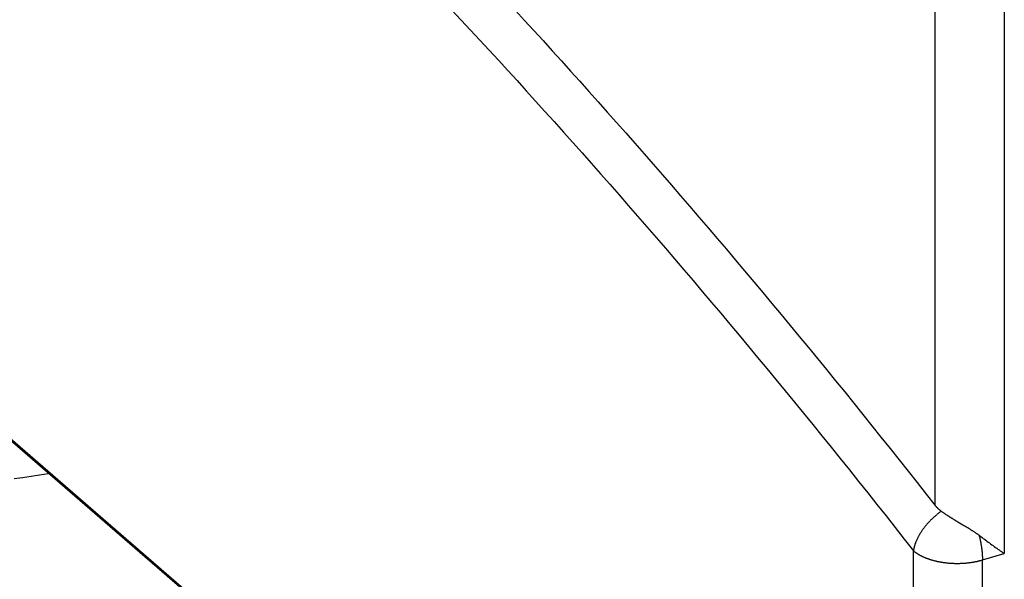
# Model space of a CAD drawing. Units: millimetres. Extents: x -1564 to 4346, y -693 to 2892.
# Drawn here: x 2063 to 2258, y -563 to -453 of the extents above; entities that cross this region are included whole.
import ezdxf

# ---------------------------------------------------------------- set-up
doc = ezdxf.new("R2010")
doc.units = ezdxf.units.MM
doc.header["$LTSCALE"] = 19.36
doc.layers.get('0').update_dxf_attribs({"linetype": 'CONTINUOUS'})
doc.layers.add('SEMPLIF', color=7, linetype='CONTINUOUS')

msp = doc.modelspace()

# ---------------------------------------------------------------- linework, layer by layer
at = {"color": 9, "linetype": 'Continuous'}
for p, q in [((1779.56, -291.7), (2239.96, -690.47)), ((2257.96, -435.58), (2257.95, -558.42)), ((2244.29, -548.89), (2244.3, -442.41)), ((2239.96, -690.47), (2239.96, -557.84)), ((2253.62, -559.67), (2257.95, -558.42)), ((2253.62, -692.3), (2253.62, -559.67))]:
    msp.add_line(p, q, dxfattribs=at)
at = {"color": 7, "linetype": 'Continuous'}
for p, q in [((1779.77, -292.2), (2240.17, -690.97)), ((2248.04, -551.68), (2248.22, -551.79)), ((2248.22, -551.79), (2248.4, -551.89)), ((2248.4, -551.89), (2248.57, -552)), ((2248.57, -552), (2248.75, -552.11)), ((2248.75, -552.11), (2249.77, -552.71)), ((2249.77, -552.71), (2249.95, -552.82)), ((2249.95, -552.82), (2250.14, -552.93)), ((2253.31, -555.03), (2253.55, -555.21)), ((2253.55, -555.21), (2253.79, -555.39)), ((2253.79, -555.39), (2254.03, -555.57)), ((2254.03, -555.57), (2254.27, -555.75)), ((2254.27, -555.75), (2254.51, -555.93)), ((2254.51, -555.93), (2254.76, -556.11)), ((2254.76, -556.11), (2255, -556.28)), ((2255, -556.28), (2255.24, -556.46)), ((2255.24, -556.46), (2255.49, -556.64)), ((2255.49, -556.64), (2255.73, -556.82)), ((2255.73, -556.82), (2255.97, -557)), ((2255.97, -557), (2256.21, -557.17)), ((2256.21, -557.17), (2256.45, -557.34)), ((2256.45, -557.34), (2256.69, -557.52)), ((2256.69, -557.52), (2256.92, -557.69)), ((2256.92, -557.69), (2257.16, -557.85)), ((2257.16, -557.85), (2257.39, -558.02)), ((2257.39, -558.02), (2257.61, -558.18)), ((2257.61, -558.18), (2257.84, -558.34)), ((2257.84, -558.34), (2257.95, -558.42))]:
    msp.add_line(p, q, dxfattribs=at)
at = {"color": 9, "linetype": 'Continuous'}
for points in [[(2148.57, -450.77), (2150.41, -452.74), (2152.26, -454.72), (2154.1, -456.71), (2155.94, -458.7), (2157.79, -460.71), (2159.63, -462.72), (2161.47, -464.73), (2163.31, -466.75), (2165.15, -468.78), (2166.99, -470.82), (2168.83, -472.86), (2170.67, -474.92), (2172.5, -476.97), (2174.34, -479.04), (2176.18, -481.11), (2178.01, -483.19), (2179.85, -485.27), (2181.68, -487.36), (2183.51, -489.46), (2185.35, -491.57), (2187.18, -493.68), (2189.01, -495.8), (2190.84, -497.92), (2192.67, -500.06)], [(2192.67, -500.06), (2194.5, -502.2), (2196.33, -504.34), (2198.16, -506.5), (2199.98, -508.66), (2201.81, -510.82), (2203.64, -512.99), (2205.46, -515.17), (2207.28, -517.36), (2209.11, -519.55), (2210.93, -521.75), (2212.75, -523.96), (2214.57, -526.17), (2216.39, -528.39), (2218.21, -530.62), (2220.03, -532.85), (2221.84, -535.09), (2223.66, -537.34), (2225.47, -539.59), (2227.29, -541.85), (2229.1, -544.11), (2230.91, -546.38), (2232.73, -548.66), (2234.54, -550.95), (2236.35, -553.24), (2238.15, -555.54), (2239.96, -557.84)], [(2245.48, -550.02), (2245.39, -550.09), (2245.3, -550.15), (2245.21, -550.22), (2245.12, -550.28), (2245.03, -550.35), (2244.95, -550.42), (2244.86, -550.49), (2244.77, -550.56), (2244.68, -550.63), (2244.6, -550.7), (2244.51, -550.77), (2244.42, -550.84), (2244.34, -550.91), (2244.25, -550.98), (2244.17, -551.06), (2244.09, -551.13), (2244, -551.2), (2243.92, -551.28), (2243.84, -551.35), (2243.76, -551.43), (2243.68, -551.5), (2243.6, -551.58), (2243.52, -551.66), (2243.44, -551.73), (2243.36, -551.81), (2243.28, -551.89), (2243.21, -551.97), (2243.13, -552.05), (2243.05, -552.13), (2242.98, -552.21), (2242.91, -552.29), (2242.83, -552.37), (2242.76, -552.45), (2242.69, -552.53), (2242.62, -552.61), (2242.55, -552.69), (2242.48, -552.78), (2242.41, -552.86), (2242.34, -552.94), (2242.27, -553.03), (2242.21, -553.11), (2242.14, -553.19), (2242.08, -553.28), (2242.01, -553.36), (2241.95, -553.45), (2241.89, -553.53), (2241.82, -553.62), (2241.76, -553.7), (2241.7, -553.79), (2241.64, -553.87), (2241.59, -553.96), (2241.53, -554.05), (2241.47, -554.13), (2241.42, -554.22), (2241.36, -554.31), (2241.31, -554.39), (2241.25, -554.48), (2241.2, -554.57), (2241.15, -554.65), (2241.1, -554.74), (2241.05, -554.83), (2241, -554.91), (2240.96, -555), (2240.91, -555.09), (2240.87, -555.18), (2240.82, -555.26), (2240.78, -555.35), (2240.74, -555.44), (2240.69, -555.53), (2240.65, -555.61), (2240.61, -555.7), (2240.58, -555.79), (2240.54, -555.88), (2240.5, -555.96), (2240.47, -556.05), (2240.43, -556.14), (2240.4, -556.22), (2240.37, -556.31), (2240.33, -556.4), (2240.3, -556.48), (2240.27, -556.57), (2240.25, -556.66), (2240.22, -556.74), (2240.19, -556.83), (2240.17, -556.91), (2240.14, -557), (2240.12, -557.09), (2240.1, -557.17), (2240.08, -557.26), (2240.06, -557.34), (2240.04, -557.42), (2240.02, -557.51), (2240, -557.59), (2239.99, -557.68), (2239.97, -557.76), (2239.96, -557.84)], [(2252.95, -554.76), (2252.98, -554.87), (2253.01, -554.97), (2253.03, -555.08), (2253.06, -555.18), (2253.08, -555.29), (2253.11, -555.4), (2253.13, -555.5), (2253.15, -555.61), (2253.18, -555.71), (2253.2, -555.82), (2253.22, -555.92), (2253.24, -556.03), (2253.26, -556.13), (2253.28, -556.24), (2253.3, -556.34), (2253.32, -556.45), (2253.34, -556.55), (2253.36, -556.66), (2253.37, -556.76), (2253.39, -556.87), (2253.41, -556.97), (2253.42, -557.08), (2253.44, -557.18), (2253.45, -557.28), (2253.47, -557.39), (2253.48, -557.49), (2253.49, -557.59), (2253.5, -557.7), (2253.51, -557.8), (2253.53, -557.9), (2253.54, -558), (2253.55, -558.1), (2253.55, -558.2), (2253.56, -558.31), (2253.57, -558.41), (2253.58, -558.51), (2253.59, -558.61), (2253.59, -558.7), (2253.6, -558.8), (2253.6, -558.9), (2253.61, -559), (2253.61, -559.1), (2253.61, -559.19), (2253.62, -559.29), (2253.62, -559.39), (2253.62, -559.48), (2253.62, -559.58), (2253.62, -559.67)], [(2239.96, -557.84), (2240.02, -557.89), (2240.07, -557.94), (2240.13, -557.98), (2240.19, -558.03), (2240.25, -558.07), (2240.31, -558.12), (2240.37, -558.17), (2240.43, -558.21), (2240.49, -558.25), (2240.56, -558.3), (2240.62, -558.34), (2240.69, -558.39), (2240.75, -558.43), (2240.82, -558.47), (2240.89, -558.51), (2240.96, -558.56), (2241.03, -558.6), (2241.1, -558.64), (2241.18, -558.68), (2241.25, -558.72), (2241.32, -558.76), (2241.4, -558.8), (2241.47, -558.84), (2241.55, -558.88), (2241.63, -558.92), (2241.71, -558.95), (2241.79, -558.99), (2241.87, -559.03), (2241.95, -559.07), (2242.03, -559.1), (2242.11, -559.14), (2242.19, -559.17), (2242.28, -559.21), (2242.36, -559.24), (2242.45, -559.28), (2242.53, -559.31), (2242.62, -559.34), (2242.71, -559.37), (2242.8, -559.41), (2242.89, -559.44), (2242.98, -559.47), (2243.07, -559.5), (2243.16, -559.53), (2243.25, -559.56), (2243.34, -559.59), (2243.43, -559.62), (2243.53, -559.65), (2243.62, -559.67), (2243.72, -559.7), (2243.81, -559.73), (2243.91, -559.75), (2244, -559.78), (2244.1, -559.8), (2244.2, -559.83), (2244.3, -559.85), (2244.4, -559.87), (2244.49, -559.9), (2244.59, -559.92), (2244.69, -559.94), (2244.79, -559.96), (2244.9, -559.98), (2245, -560), (2245.1, -560.02), (2245.2, -560.04), (2245.3, -560.06), (2245.41, -560.08), (2245.51, -560.09), (2245.61, -560.11), (2245.72, -560.13), (2245.82, -560.14), (2245.93, -560.16), (2246.03, -560.17), (2246.14, -560.19), (2246.24, -560.2), (2246.35, -560.21), (2246.46, -560.22), (2246.56, -560.24), (2246.67, -560.25), (2246.78, -560.26), (2246.89, -560.27), (2246.99, -560.28), (2247.1, -560.28), (2247.21, -560.29), (2247.32, -560.3), (2247.42, -560.31), (2247.53, -560.31), (2247.64, -560.32), (2247.75, -560.32), (2247.86, -560.33), (2247.97, -560.33), (2248.08, -560.34), (2248.19, -560.34), (2248.29, -560.34), (2248.4, -560.34), (2248.51, -560.34), (2248.62, -560.34), (2248.73, -560.34), (2248.84, -560.34), (2248.95, -560.34), (2249.06, -560.34), (2249.17, -560.34), (2249.28, -560.33), (2249.38, -560.33), (2249.49, -560.32), (2249.6, -560.32), (2249.71, -560.31), (2249.82, -560.31), (2249.93, -560.3), (2250.03, -560.29), (2250.14, -560.28), (2250.25, -560.28), (2250.36, -560.27), (2250.47, -560.26), (2250.57, -560.25), (2250.68, -560.24), (2250.79, -560.22), (2250.89, -560.21), (2251, -560.2), (2251.1, -560.19), (2251.21, -560.17), (2251.31, -560.16), (2251.42, -560.14), (2251.52, -560.13), (2251.63, -560.11), (2251.73, -560.09), (2251.84, -560.08), (2251.94, -560.06), (2252.04, -560.04), (2252.14, -560.02), (2252.25, -560), (2252.35, -559.98), (2252.45, -559.96), (2252.55, -559.94), (2252.65, -559.92), (2252.75, -559.9), (2252.85, -559.87), (2252.95, -559.85), (2253.04, -559.83), (2253.14, -559.8), (2253.24, -559.78), (2253.34, -559.75), (2253.43, -559.73), (2253.53, -559.7), (2253.62, -559.67)]]:
    msp.add_lwpolyline(points, dxfattribs=at)
at = {"color": 7, "linetype": 'Continuous'}
for points in [[(2161.15, -450.85), (2162.97, -452.83), (2164.8, -454.82), (2166.62, -456.82), (2168.44, -458.82), (2170.26, -460.83), (2172.08, -462.84), (2173.9, -464.87), (2175.72, -466.89), (2177.54, -468.93), (2179.35, -470.97), (2181.17, -473.02), (2182.99, -475.08), (2184.8, -477.14), (2186.62, -479.21), (2188.43, -481.29), (2190.25, -483.37), (2192.06, -485.46), (2193.87, -487.56), (2195.68, -489.66), (2197.49, -491.77), (2199.3, -493.88), (2201.11, -496.01), (2202.92, -498.14), (2204.73, -500.27), (2206.54, -502.41), (2208.34, -504.56), (2210.15, -506.72), (2211.95, -508.88), (2213.76, -511.05), (2215.56, -513.22), (2217.36, -515.4), (2219.16, -517.59), (2220.96, -519.78), (2222.76, -521.98), (2224.56, -524.19), (2226.36, -526.4), (2228.16, -528.62), (2229.95, -530.85), (2231.75, -533.08), (2233.54, -535.32), (2235.34, -537.57), (2237.13, -539.82), (2238.92, -542.07), (2240.71, -544.34), (2242.5, -546.61), (2244.29, -548.89)], [(2244.29, -548.89), (2244.34, -548.95), (2244.39, -549.01), (2244.44, -549.07), (2244.49, -549.13), (2244.54, -549.19), (2244.6, -549.24), (2244.65, -549.3), (2244.71, -549.36), (2244.76, -549.41), (2244.82, -549.47), (2244.87, -549.52), (2244.93, -549.57), (2244.99, -549.63), (2245.05, -549.68), (2245.11, -549.73), (2245.17, -549.78), (2245.23, -549.83), (2245.29, -549.88), (2245.36, -549.93), (2245.42, -549.98), (2245.48, -550.02)], [(2245.48, -550.02), (2245.55, -550.07), (2245.62, -550.12), (2245.69, -550.17), (2245.76, -550.21), (2245.83, -550.26), (2245.9, -550.31), (2245.97, -550.36), (2246.04, -550.41), (2246.11, -550.46), (2246.19, -550.51), (2246.26, -550.56), (2246.33, -550.61), (2246.41, -550.66), (2246.49, -550.71), (2246.56, -550.76), (2246.64, -550.81), (2246.72, -550.86), (2246.8, -550.91), (2246.88, -550.96), (2246.96, -551.01), (2247.04, -551.06), (2247.12, -551.11), (2247.2, -551.16), (2247.28, -551.21), (2247.36, -551.26), (2247.45, -551.32), (2247.53, -551.37), (2247.61, -551.42), (2247.7, -551.47), (2247.78, -551.52), (2247.87, -551.58), (2248.04, -551.68)], [(2250.14, -552.93), (2250.33, -553.05), (2250.42, -553.1), (2250.52, -553.16), (2250.61, -553.22), (2250.71, -553.27), (2250.8, -553.33), (2250.89, -553.39), (2250.99, -553.45), (2251.08, -553.51), (2251.17, -553.56), (2251.27, -553.62), (2251.36, -553.68), (2251.45, -553.74), (2251.55, -553.8), (2251.64, -553.86), (2251.73, -553.92), (2251.82, -553.98), (2251.91, -554.04), (2252, -554.1), (2252.09, -554.16), (2252.18, -554.22), (2252.27, -554.28), (2252.36, -554.34), (2252.44, -554.4), (2252.53, -554.46), (2252.62, -554.52), (2252.7, -554.58), (2252.79, -554.64), (2252.87, -554.7), (2252.95, -554.76)], [(2252.95, -554.76), (2253.07, -554.85), (2253.31, -555.03)]]:
    msp.add_lwpolyline(points, dxfattribs=at)
at = {"layer": 'SEMPLIF', "color": 7, "linetype": 'Continuous'}
msp.add_lwpolyline([(2061.9, -543.54), (2063.57, -543.31), (2065.25, -543.06), (2066.94, -542.8), (2068.63, -542.52), (2068.75, -542.5)], dxfattribs=at)

doc.saveas('drawing.dxf')
